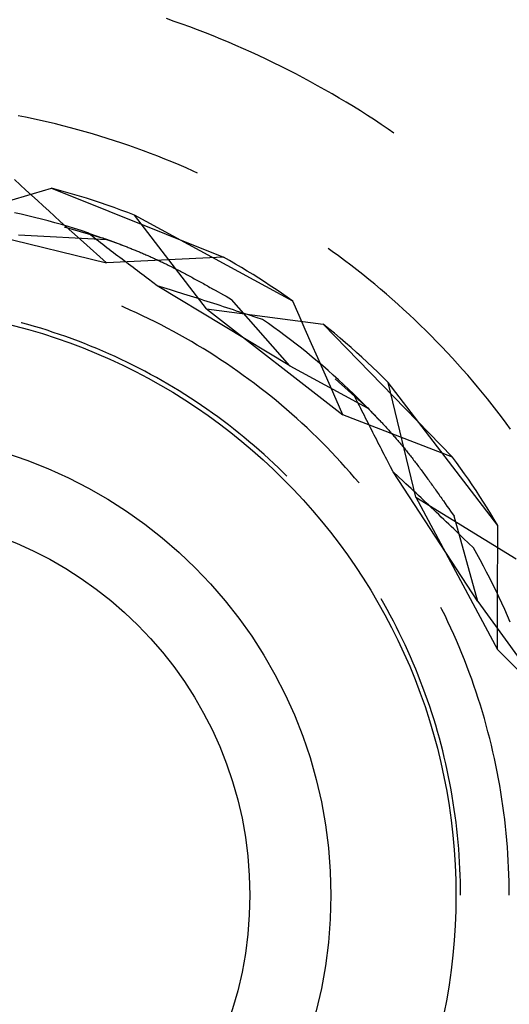
# Model space of a CAD drawing. Units: millimetres. Extents: x 0 to 841, y 0 to 594.
# Drawn here: x 157 to 158, y 420 to 422 of the extents above; entities that cross this region are included whole.
import ezdxf

# ---------------------------------------------------------------- set-up
doc = ezdxf.new("R2010")
doc.units = ezdxf.units.MM
doc.layers.add('SLD-0', color=179, linetype='Continuous')

msp = doc.modelspace()

# ---------------------------------------------------------------- linework, layer by layer
at = {"layer": 'SLD-0'}
for p, q in [((157.423, 422.0934), (157.4061, 422.0992)), ((157.4399, 422.0874), (157.423, 422.0934)), ((157.4567, 422.0813), (157.4399, 422.0874)), ((157.4734, 422.075), (157.4567, 422.0813)), ((157.4901, 422.0685), (157.4734, 422.075)), ((157.5067, 422.0619), (157.4901, 422.0685)), ((157.5232, 422.0552), (157.5067, 422.0619)), ((157.5397, 422.0483), (157.5232, 422.0552)), ((157.5562, 422.0413), (157.5397, 422.0483)), ((157.5725, 422.0341), (157.5562, 422.0413)), ((157.5888, 422.0268), (157.5725, 422.0341)), ((157.6051, 422.0193), (157.5888, 422.0268)), ((157.6213, 422.0117), (157.6051, 422.0193)), ((157.6374, 422.0039), (157.6213, 422.0117)), ((157.6534, 421.996), (157.6374, 422.0039)), ((157.6693, 421.988), (157.6534, 421.996)), ((157.6852, 421.9798), (157.6693, 421.988)), ((157.7011, 421.9714), (157.6852, 421.9798)), ((157.7168, 421.963), (157.7011, 421.9714)), ((157.7325, 421.9543), (157.7168, 421.963)), ((157.748, 421.9456), (157.7325, 421.9543)), ((157.7635, 421.9367), (157.748, 421.9456)), ((157.779, 421.9277), (157.7635, 421.9367)), ((157.7943, 421.9185), (157.779, 421.9277)), ((157.8096, 421.9092), (157.7943, 421.9185)), ((157.8248, 421.8998), (157.8096, 421.9092)), ((157.8399, 421.8902), (157.8248, 421.8998)), ((157.102, 421.8863), (157.0858, 421.8895)), ((157.1182, 421.8829), (157.102, 421.8863)), ((157.1344, 421.8794), (157.1182, 421.8829)), ((157.1505, 421.8757), (157.1344, 421.8794)), ((157.1666, 421.8719), (157.1505, 421.8757)), ((157.8549, 421.8805), (157.8399, 421.8902)), ((157.8698, 421.8706), (157.8549, 421.8805)), ((157.1827, 421.8679), (157.1666, 421.8719)), ((157.1987, 421.8637), (157.1827, 421.8679)), ((157.2147, 421.8594), (157.1987, 421.8637)), ((157.2306, 421.855), (157.2147, 421.8594)), ((157.2465, 421.8504), (157.2306, 421.855)), ((157.8846, 421.8607), (157.8698, 421.8706)), ((157.8971, 421.8521), (157.8846, 421.8607)), ((157.2623, 421.8456), (157.2465, 421.8504)), ((157.2781, 421.8407), (157.2623, 421.8456)), ((157.2939, 421.8356), (157.2781, 421.8407)), ((157.3096, 421.8304), (157.2939, 421.8356)), ((157.3252, 421.825), (157.3096, 421.8304)), ((157.3408, 421.8195), (157.3252, 421.825)), ((157.3564, 421.8138), (157.3408, 421.8195)), ((157.3719, 421.808), (157.3564, 421.8138)), ((157.3873, 421.802), (157.3719, 421.808)), ((157.4027, 421.7959), (157.3873, 421.802)), ((157.418, 421.7897), (157.4027, 421.7959)), ((157.4333, 421.7832), (157.418, 421.7897)), ((157.4484, 421.7767), (157.4333, 421.7832)), ((157.4636, 421.77), (157.4484, 421.7767)), ((157.4732, 421.7656), (157.4636, 421.77)), ((157.1026, 421.729), (157.0778, 421.7515)), ((156.9138, 421.6606), (157.1578, 421.7329)), ((157.1274, 421.7064), (157.1026, 421.729)), ((157.1578, 421.7329), (157.5294, 421.5838)), ((157.173, 421.7289), (157.1578, 421.7329)), ((157.1882, 421.7247), (157.173, 421.7289)), ((157.1398, 421.6952), (157.1274, 421.7064)), ((157.2033, 421.7204), (157.1882, 421.7247)), ((157.2184, 421.7159), (157.2033, 421.7204)), ((157.2335, 421.7112), (157.2184, 421.7159)), ((157.2484, 421.7064), (157.2335, 421.7112)), ((157.2634, 421.7015), (157.2484, 421.7064)), ((157.1522, 421.6839), (157.1398, 421.6952)), ((157.1646, 421.6727), (157.1522, 421.6839)), ((157.2783, 421.6964), (157.2634, 421.7015)), ((157.2931, 421.6912), (157.2783, 421.6964)), ((157.3079, 421.6858), (157.2931, 421.6912)), ((157.3226, 421.6803), (157.3079, 421.6858)), ((157.0926, 421.6767), (157.078, 421.6799)), ((157.1071, 421.6734), (157.0926, 421.6767)), ((157.1216, 421.6699), (157.1071, 421.6734)), ((157.1361, 421.6662), (157.1216, 421.6699)), ((157.1505, 421.6624), (157.1361, 421.6662)), ((157.1649, 421.6585), (157.1505, 421.6624)), ((157.177, 421.6614), (157.1646, 421.6727)), ((157.3373, 421.6746), (157.3226, 421.6803)), ((157.6789, 421.4891), (157.3373, 421.6746)), ((157.4922, 421.4727), (157.3373, 421.6746)), ((156.9138, 421.6606), (157.2764, 421.5715)), ((157.1793, 421.6544), (157.1649, 421.6585)), ((157.2019, 421.6389), (157.177, 421.6614)), ((157.1936, 421.6502), (157.1793, 421.6544)), ((157.2773, 421.6224), (157.1861, 421.6489)), ((157.2079, 421.6459), (157.1936, 421.6502)), ((157.2221, 421.6414), (157.2079, 421.6459)), ((157.2363, 421.6368), (157.2221, 421.6414)), ((157.0864, 421.632), (157.2773, 421.6224)), ((157.2267, 421.6164), (157.2019, 421.6389)), ((157.2455, 421.6296), (157.2363, 421.6368)), ((157.2363, 421.6368), (157.2444, 421.634)), ((157.2444, 421.634), (157.2525, 421.6312)), ((157.2547, 421.6224), (157.2455, 421.6296)), ((157.2525, 421.6312), (157.2566, 421.6297)), ((157.2593, 421.6189), (157.2547, 421.6224)), ((157.2566, 421.6297), (157.2606, 421.6283)), ((157.2606, 421.6283), (157.2647, 421.6269)), ((157.2647, 421.6269), (157.2688, 421.6255)), ((157.2688, 421.6255), (157.2729, 421.624)), ((157.2729, 421.624), (157.277, 421.6225)), ((157.277, 421.6225), (157.2812, 421.6211)), ((157.3107, 421.6098), (157.2773, 421.6224)), ((157.2812, 421.6211), (157.2853, 421.6196)), ((157.2764, 421.5715), (157.2267, 421.6164)), ((157.2639, 421.6153), (157.2593, 421.6189)), ((157.2685, 421.6117), (157.2639, 421.6153)), ((157.2731, 421.6081), (157.2685, 421.6117)), ((157.2777, 421.6045), (157.2731, 421.6081)), ((157.2824, 421.601), (157.2777, 421.6045)), ((157.287, 421.5974), (157.2824, 421.601)), ((157.2853, 421.6196), (157.2895, 421.6181)), ((157.2895, 421.6181), (157.2915, 421.6173)), ((157.2915, 421.6173), (157.2936, 421.6165)), ((157.2936, 421.6165), (157.2957, 421.6158)), ((157.2957, 421.6158), (157.2978, 421.615)), ((157.2978, 421.615), (157.2999, 421.6142)), ((157.2999, 421.6142), (157.302, 421.6134)), ((157.302, 421.6134), (157.3042, 421.6126)), ((157.3042, 421.6126), (157.3063, 421.6118)), ((157.3063, 421.6118), (157.3084, 421.611)), ((157.3084, 421.611), (157.3105, 421.6102)), ((157.3105, 421.6102), (157.3127, 421.6094)), ((157.3127, 421.6094), (157.3148, 421.6086)), ((157.3148, 421.6086), (157.317, 421.6077)), ((157.317, 421.6077), (157.3191, 421.6069)), ((157.3191, 421.6069), (157.3213, 421.6061)), ((157.3213, 421.6061), (157.3235, 421.6052)), ((157.3235, 421.6052), (157.3256, 421.6044)), ((157.3256, 421.6044), (157.3278, 421.6035)), ((157.3278, 421.6035), (157.33, 421.6026)), ((157.33, 421.6026), (157.3322, 421.6017)), ((157.3322, 421.6017), (157.3344, 421.6008)), ((157.3344, 421.6008), (157.3366, 421.5999)), ((157.3366, 421.5999), (157.3389, 421.599)), ((157.3389, 421.599), (157.3411, 421.5981)), ((157.764, 421.5965), (157.7554, 421.6027)), ((157.5294, 421.5838), (157.2764, 421.5715)), ((157.2916, 421.5938), (157.287, 421.5974)), ((157.2963, 421.5902), (157.2916, 421.5938)), ((157.301, 421.5866), (157.2963, 421.5902)), ((157.3056, 421.5831), (157.301, 421.5866)), ((157.3103, 421.5795), (157.3056, 421.5831)), ((157.315, 421.5759), (157.3103, 421.5795)), ((157.3411, 421.5981), (157.3433, 421.5972)), ((157.3433, 421.5972), (157.3456, 421.5963)), ((157.3456, 421.5963), (157.3478, 421.5953)), ((157.3478, 421.5953), (157.3501, 421.5944)), ((157.3501, 421.5944), (157.3524, 421.5934)), ((157.3524, 421.5934), (157.3546, 421.5924)), ((157.3546, 421.5924), (157.3569, 421.5914)), ((157.3569, 421.5914), (157.3592, 421.5904)), ((157.3592, 421.5904), (157.3615, 421.5894)), ((157.3615, 421.5894), (157.3639, 421.5884)), ((157.3639, 421.5884), (157.3662, 421.5874)), ((157.3662, 421.5874), (157.3685, 421.5864)), ((157.3685, 421.5864), (157.3709, 421.5853)), ((157.3709, 421.5853), (157.3732, 421.5843)), ((157.3732, 421.5843), (157.3756, 421.5832)), ((157.3756, 421.5832), (157.378, 421.5821)), ((157.378, 421.5821), (157.3804, 421.581)), ((157.3804, 421.581), (157.3828, 421.5799)), ((157.3828, 421.5799), (157.3852, 421.5788)), ((157.3852, 421.5788), (157.3876, 421.5777)), ((157.3876, 421.5777), (157.3901, 421.5765)), ((157.5423, 421.5766), (157.5294, 421.5838)), ((157.7774, 421.5868), (157.764, 421.5965)), ((157.7906, 421.5769), (157.7774, 421.5868)), ((157.3197, 421.5723), (157.315, 421.5759)), ((157.3244, 421.5687), (157.3197, 421.5723)), ((157.3292, 421.5652), (157.3244, 421.5687)), ((157.3339, 421.5616), (157.3292, 421.5652)), ((157.3387, 421.558), (157.3339, 421.5616)), ((157.3434, 421.5544), (157.3387, 421.558)), ((157.3901, 421.5765), (157.3925, 421.5754)), ((157.3925, 421.5754), (157.395, 421.5742)), ((157.395, 421.5742), (157.3975, 421.573)), ((157.3975, 421.573), (157.3999, 421.5718)), ((157.3999, 421.5718), (157.4024, 421.5706)), ((157.4024, 421.5706), (157.405, 421.5694)), ((157.405, 421.5694), (157.4075, 421.5682)), ((157.4075, 421.5682), (157.41, 421.5669)), ((157.41, 421.5669), (157.4126, 421.5657)), ((157.4126, 421.5657), (157.4151, 421.5644)), ((157.4151, 421.5644), (157.4177, 421.5631)), ((157.4177, 421.5631), (157.4203, 421.5618)), ((157.4203, 421.5618), (157.4229, 421.5605)), ((157.4229, 421.5605), (157.4255, 421.5591)), ((157.4255, 421.5591), (157.4282, 421.5578)), ((157.4282, 421.5578), (157.4308, 421.5564)), ((157.4308, 421.5564), (157.4335, 421.5551)), ((157.5551, 421.5692), (157.5423, 421.5766)), ((157.5678, 421.5617), (157.5551, 421.5692)), ((157.5804, 421.5541), (157.5678, 421.5617)), ((157.8038, 421.5669), (157.7906, 421.5769)), ((157.8169, 421.5568), (157.8038, 421.5669)), ((157.8299, 421.5465), (157.8169, 421.5568)), ((157.3482, 421.5508), (157.3434, 421.5544)), ((157.3529, 421.5472), (157.3482, 421.5508)), ((157.3577, 421.5437), (157.3529, 421.5472)), ((157.3625, 421.5401), (157.3577, 421.5437)), ((157.3673, 421.5365), (157.3625, 421.5401)), ((157.3768, 421.5293), (157.3673, 421.5365)), ((157.4335, 421.5551), (157.4361, 421.5537)), ((157.4361, 421.5537), (157.4388, 421.5523)), ((157.4388, 421.5523), (157.4415, 421.5509)), ((157.4415, 421.5509), (157.4442, 421.5494)), ((157.4442, 421.5494), (157.4469, 421.548)), ((157.4469, 421.548), (157.4496, 421.5466)), ((157.4496, 421.5466), (157.4524, 421.5451)), ((157.4524, 421.5451), (157.4551, 421.5436)), ((157.4551, 421.5436), (157.4579, 421.5421)), ((157.4579, 421.5421), (157.4606, 421.5407)), ((157.4606, 421.5407), (157.4634, 421.5392)), ((157.4634, 421.5392), (157.4662, 421.5376)), ((157.4662, 421.5376), (157.469, 421.5361)), ((157.469, 421.5361), (157.4718, 421.5346)), ((157.4718, 421.5346), (157.4746, 421.5331)), ((157.593, 421.5464), (157.5804, 421.5541)), ((157.6055, 421.5385), (157.593, 421.5464)), ((157.6179, 421.5306), (157.6055, 421.5385)), ((157.8428, 421.5361), (157.8299, 421.5465)), ((157.8556, 421.5256), (157.8428, 421.5361)), ((157.3864, 421.5221), (157.3768, 421.5293)), ((157.4008, 421.5177), (157.3864, 421.5221)), ((157.6728, 421.3496), (157.3864, 421.5221)), ((157.4152, 421.5132), (157.4008, 421.5177)), ((157.4746, 421.5331), (157.4774, 421.5315)), ((157.4774, 421.5315), (157.4802, 421.53)), ((157.4802, 421.53), (157.483, 421.5284)), ((157.483, 421.5284), (157.4858, 421.5269)), ((157.4858, 421.5269), (157.4887, 421.5253)), ((157.4887, 421.5253), (157.4915, 421.5237)), ((157.4915, 421.5237), (157.4944, 421.5221)), ((157.4944, 421.5221), (157.4972, 421.5205)), ((157.4972, 421.5205), (157.5001, 421.5189)), ((157.5001, 421.5189), (157.503, 421.5173)), ((157.503, 421.5173), (157.5058, 421.5157)), ((157.5058, 421.5157), (157.5116, 421.5125)), ((157.6303, 421.5225), (157.6179, 421.5306)), ((157.6426, 421.5143), (157.6303, 421.5225)), ((157.6548, 421.506), (157.6426, 421.5143)), ((157.8682, 421.515), (157.8556, 421.5256)), ((157.8808, 421.5043), (157.8682, 421.515)), ((157.4296, 421.5088), (157.4152, 421.5132)), ((157.4368, 421.5065), (157.4296, 421.5088)), ((157.4439, 421.5043), (157.4368, 421.5065)), ((157.4511, 421.5021), (157.4439, 421.5043)), ((157.4583, 421.4998), (157.4511, 421.5021)), ((157.4654, 421.4976), (157.4583, 421.4998)), ((157.4726, 421.4953), (157.4654, 421.4976)), ((157.4797, 421.4931), (157.4726, 421.4953)), ((157.4869, 421.4908), (157.4797, 421.4931)), ((157.5116, 421.5125), (157.5174, 421.5093)), ((157.5174, 421.5093), (157.5231, 421.506)), ((157.5231, 421.506), (157.5289, 421.5027)), ((157.5289, 421.5027), (157.5347, 421.4995)), ((157.5347, 421.4995), (157.5463, 421.4929)), ((157.6728, 421.3496), (157.5463, 421.4929)), ((157.6669, 421.4976), (157.6548, 421.506)), ((157.6789, 421.4891), (157.6669, 421.4976)), ((157.8933, 421.4934), (157.8808, 421.5043)), ((157.9057, 421.4824), (157.8933, 421.4934)), ((157.3141, 421.4759), (157.3095, 421.4779)), ((157.3277, 421.4699), (157.3141, 421.4759)), ((157.494, 421.4885), (157.4869, 421.4908)), ((157.4922, 421.4727), (157.7872, 421.2438)), ((157.4922, 421.4727), (157.7445, 421.4395)), ((157.5011, 421.4863), (157.494, 421.4885)), ((157.5082, 421.484), (157.5011, 421.4863)), ((157.5153, 421.4817), (157.5082, 421.484)), ((157.5224, 421.4794), (157.5153, 421.4817)), ((157.5294, 421.4771), (157.5224, 421.4794)), ((157.5365, 421.4748), (157.5294, 421.4771)), ((157.5435, 421.4725), (157.5365, 421.4748)), ((157.5506, 421.4702), (157.5435, 421.4725)), ((157.6924, 421.4584), (157.6789, 421.4891)), ((157.9179, 421.4713), (157.9057, 421.4824)), ((157.9301, 421.4601), (157.9179, 421.4713)), ((157.3412, 421.4637), (157.3277, 421.4699)), ((157.3547, 421.4574), (157.3412, 421.4637)), ((157.3681, 421.451), (157.3547, 421.4574)), ((157.3814, 421.4444), (157.3681, 421.451)), ((157.5576, 421.4678), (157.5506, 421.4702)), ((157.5647, 421.4655), (157.5576, 421.4678)), ((157.5717, 421.4632), (157.5647, 421.4655)), ((157.5857, 421.4585), (157.5717, 421.4632)), ((157.5998, 421.4539), (157.5857, 421.4585)), ((157.6138, 421.4492), (157.5998, 421.4539)), ((157.7059, 421.4277), (157.6924, 421.4584)), ((157.9421, 421.4487), (157.9301, 421.4601)), ((157.0934, 421.4422), (157.0923, 421.4425)), ((157.1072, 421.4384), (157.0934, 421.4422)), ((157.121, 421.4345), (157.1072, 421.4384)), ((157.1347, 421.4304), (157.121, 421.4345)), ((157.1483, 421.4261), (157.1347, 421.4304)), ((157.3947, 421.4376), (157.3814, 421.4444)), ((157.4079, 421.4308), (157.3947, 421.4376)), ((157.421, 421.4238), (157.4079, 421.4308)), ((157.6261, 421.4407), (157.6138, 421.4492)), ((157.6382, 421.4321), (157.6261, 421.4407)), ((157.6503, 421.4234), (157.6382, 421.4321)), ((157.7445, 421.4395), (158.0233, 421.1521)), ((157.7568, 421.4296), (157.7445, 421.4395)), ((157.7689, 421.4196), (157.7568, 421.4296)), ((157.9541, 421.4373), (157.9421, 421.4487)), ((157.9659, 421.4257), (157.9541, 421.4373)), ((157.1619, 421.4217), (157.1483, 421.4261)), ((157.1755, 421.4172), (157.1619, 421.4217)), ((157.189, 421.4124), (157.1755, 421.4172)), ((157.2025, 421.4076), (157.189, 421.4124)), ((157.2159, 421.4026), (157.2025, 421.4076)), ((157.4341, 421.4166), (157.421, 421.4238)), ((157.447, 421.4093), (157.4341, 421.4166)), ((157.4599, 421.4019), (157.447, 421.4093)), ((157.6623, 421.4145), (157.6503, 421.4234)), ((157.6742, 421.4055), (157.6623, 421.4145)), ((157.7195, 421.397), (157.7059, 421.4277)), ((157.781, 421.4095), (157.7689, 421.4196)), ((157.7929, 421.3993), (157.781, 421.4095)), ((157.9776, 421.414), (157.9659, 421.4257)), ((157.9892, 421.4022), (157.9776, 421.414)), ((157.2292, 421.3974), (157.2159, 421.4026)), ((157.2425, 421.3921), (157.2292, 421.3974)), ((157.2558, 421.3866), (157.2425, 421.3921)), ((157.2689, 421.381), (157.2558, 421.3866)), ((157.4727, 421.3943), (157.4599, 421.4019)), ((157.4854, 421.3866), (157.4727, 421.3943)), ((157.4981, 421.3787), (157.4854, 421.3866)), ((157.6861, 421.3964), (157.6742, 421.4055)), ((157.6978, 421.3872), (157.6861, 421.3964)), ((157.7094, 421.3779), (157.6978, 421.3872)), ((157.733, 421.3664), (157.7195, 421.397)), ((157.8048, 421.3889), (157.7929, 421.3993)), ((157.8165, 421.3785), (157.8048, 421.3889)), ((158.0007, 421.3903), (157.9892, 421.4022)), ((158.0121, 421.3783), (158.0007, 421.3903)), ((157.282, 421.3753), (157.2689, 421.381)), ((157.2951, 421.3694), (157.282, 421.3753)), ((157.308, 421.3633), (157.2951, 421.3694)), ((157.5106, 421.3707), (157.4981, 421.3787)), ((157.5231, 421.3626), (157.5106, 421.3707)), ((157.721, 421.3684), (157.7094, 421.3779)), ((157.7325, 421.3589), (157.721, 421.3684)), ((157.7465, 421.3357), (157.733, 421.3664)), ((157.8282, 421.3679), (157.8165, 421.3785)), ((157.8397, 421.3572), (157.8282, 421.3679)), ((158.0233, 421.3662), (158.0121, 421.3783)), ((158.0345, 421.3539), (158.0233, 421.3662)), ((157.3209, 421.3572), (157.308, 421.3633)), ((157.3338, 421.3508), (157.3209, 421.3572)), ((157.3465, 421.3444), (157.3338, 421.3508)), ((157.3592, 421.3377), (157.3465, 421.3444)), ((157.5354, 421.3544), (157.5231, 421.3626)), ((157.5477, 421.346), (157.5354, 421.3544)), ((157.5599, 421.3375), (157.5477, 421.346)), ((157.6728, 421.3496), (157.8407, 421.2581)), ((157.7438, 421.3492), (157.7325, 421.3589)), ((157.7551, 421.3394), (157.7438, 421.3492)), ((157.8511, 421.3464), (157.8397, 421.3572)), ((157.8624, 421.3354), (157.8511, 421.3464)), ((158.0455, 421.3416), (158.0345, 421.3539)), ((157.3718, 421.331), (157.3592, 421.3377)), ((157.3844, 421.3241), (157.3718, 421.331)), ((157.3968, 421.317), (157.3844, 421.3241)), ((157.572, 421.3288), (157.5599, 421.3375)), ((157.584, 421.32), (157.572, 421.3288)), ((157.7601, 421.3051), (157.7465, 421.3357)), ((157.7662, 421.3295), (157.7551, 421.3394)), ((157.7773, 421.3195), (157.7662, 421.3295)), ((157.8737, 421.3244), (157.8624, 421.3354)), ((157.8847, 421.3132), (157.8737, 421.3244)), ((158.0564, 421.3291), (158.0455, 421.3416)), ((158.0672, 421.3166), (158.0564, 421.3291)), ((157.4092, 421.3099), (157.3968, 421.317)), ((157.4215, 421.3025), (157.4092, 421.3099)), ((157.4337, 421.2951), (157.4215, 421.3025)), ((157.596, 421.3111), (157.584, 421.32)), ((157.6078, 421.3021), (157.596, 421.3111)), ((157.6195, 421.2929), (157.6078, 421.3021)), ((157.7872, 421.2438), (157.7601, 421.3051)), ((157.8407, 421.2581), (157.77, 421.3215)), ((157.7883, 421.3094), (157.7773, 421.3195)), ((157.7992, 421.2992), (157.7883, 421.3094)), ((158.1214, 421.0048), (157.8847, 421.3132)), ((157.9442, 421.0658), (157.8847, 421.3132)), ((158.0778, 421.3039), (158.0672, 421.3166)), ((158.0884, 421.2912), (158.0778, 421.3039)), ((157.4459, 421.2875), (157.4337, 421.2951)), ((157.4579, 421.2798), (157.4459, 421.2875)), ((157.4699, 421.2719), (157.4579, 421.2798)), ((157.6311, 421.2837), (157.6195, 421.2929)), ((157.6427, 421.2743), (157.6311, 421.2837)), ((157.8099, 421.2889), (157.7992, 421.2992)), ((157.8151, 421.2784), (157.8099, 421.2889)), ((157.8099, 421.2889), (157.816, 421.2828)), ((157.816, 421.2828), (157.8191, 421.2798)), ((157.8191, 421.2798), (157.8221, 421.2768)), ((158.0988, 421.2783), (158.0884, 421.2912)), ((157.4817, 421.2639), (157.4699, 421.2719)), ((157.4935, 421.2558), (157.4817, 421.2639)), ((157.6541, 421.2647), (157.6427, 421.2743)), ((157.6654, 421.2551), (157.6541, 421.2647)), ((157.8203, 421.268), (157.8151, 421.2784)), ((157.8229, 421.2628), (157.8203, 421.268)), ((157.8221, 421.2768), (157.8252, 421.2737)), ((157.8255, 421.2575), (157.8229, 421.2628)), ((157.8252, 421.2737), (157.8282, 421.2707)), ((157.8282, 421.2707), (157.8313, 421.2676)), ((157.8313, 421.2676), (157.8343, 421.2645)), ((157.8343, 421.2645), (157.8374, 421.2615)), ((157.8374, 421.2615), (157.8405, 421.2584)), ((157.8405, 421.2584), (157.8436, 421.2552)), ((158.1091, 421.2653), (158.0988, 421.2783)), ((158.1192, 421.2523), (158.1091, 421.2653)), ((157.5052, 421.2475), (157.4935, 421.2558)), ((157.5168, 421.2392), (157.5052, 421.2475)), ((157.5283, 421.2306), (157.5168, 421.2392)), ((157.6766, 421.2453), (157.6654, 421.2551)), ((157.6877, 421.2354), (157.6766, 421.2453)), ((158.0233, 421.1521), (157.7872, 421.2438)), ((157.8281, 421.2523), (157.8255, 421.2575)), ((157.8307, 421.2471), (157.8281, 421.2523)), ((157.8333, 421.2418), (157.8307, 421.2471)), ((157.8359, 421.2366), (157.8333, 421.2418)), ((157.8653, 421.2323), (157.8407, 421.2581)), ((157.8436, 421.2552), (157.8451, 421.2537)), ((157.8451, 421.2537), (157.8466, 421.2521)), ((157.8466, 421.2521), (157.8482, 421.2505)), ((157.8482, 421.2505), (157.8497, 421.2489)), ((157.8497, 421.2489), (157.8513, 421.2473)), ((157.8513, 421.2473), (157.8528, 421.2458)), ((157.8528, 421.2458), (157.8544, 421.2441)), ((157.8544, 421.2441), (157.8559, 421.2425)), ((157.8559, 421.2425), (157.8575, 421.2409)), ((157.8575, 421.2409), (157.8591, 421.2393)), ((157.8591, 421.2393), (157.8606, 421.2377)), ((157.8606, 421.2377), (157.8622, 421.236)), ((158.1292, 421.2391), (158.1192, 421.2523)), ((158.1392, 421.2259), (158.1292, 421.2391)), ((157.5397, 421.222), (157.5283, 421.2306)), ((157.551, 421.2132), (157.5397, 421.222)), ((157.6987, 421.2254), (157.6877, 421.2354)), ((157.7096, 421.2153), (157.6987, 421.2254)), ((157.8385, 421.2314), (157.8359, 421.2366)), ((157.8412, 421.2261), (157.8385, 421.2314)), ((157.8438, 421.2209), (157.8412, 421.2261)), ((157.8465, 421.2156), (157.8438, 421.2209)), ((157.8491, 421.2104), (157.8465, 421.2156)), ((157.8622, 421.236), (157.8637, 421.2344)), ((157.8637, 421.2344), (157.8653, 421.2327)), ((157.8653, 421.2327), (157.8669, 421.2311)), ((157.8669, 421.2311), (157.8685, 421.2294)), ((157.8685, 421.2294), (157.87, 421.2277)), ((157.87, 421.2277), (157.8716, 421.226)), ((157.8716, 421.226), (157.8732, 421.2243)), ((157.8732, 421.2243), (157.8748, 421.2226)), ((157.8748, 421.2226), (157.8764, 421.2209)), ((157.8764, 421.2209), (157.878, 421.2192)), ((157.878, 421.2192), (157.8796, 421.2174)), ((157.8796, 421.2174), (157.8812, 421.2157)), ((157.8812, 421.2157), (157.8828, 421.2139)), ((158.1489, 421.2125), (158.1392, 421.2259)), ((157.5622, 421.2043), (157.551, 421.2132)), ((157.5733, 421.1953), (157.5622, 421.2043)), ((157.5843, 421.1862), (157.5733, 421.1953)), ((157.7204, 421.205), (157.7096, 421.2153)), ((157.7311, 421.1947), (157.7204, 421.205)), ((157.7416, 421.1842), (157.7311, 421.1947)), ((157.8518, 421.2051), (157.8491, 421.2104)), ((157.8545, 421.1999), (157.8518, 421.2051)), ((157.8572, 421.1946), (157.8545, 421.1999)), ((157.8599, 421.1893), (157.8572, 421.1946)), ((157.8828, 421.2139), (157.8844, 421.2121)), ((157.8844, 421.2121), (157.886, 421.2104)), ((157.886, 421.2104), (157.8876, 421.2086)), ((157.8876, 421.2086), (157.8892, 421.2068)), ((157.8892, 421.2068), (157.8908, 421.2049)), ((157.8908, 421.2049), (157.8924, 421.2031)), ((157.8924, 421.2031), (157.8941, 421.2013)), ((157.8941, 421.2013), (157.8957, 421.1994)), ((157.8957, 421.1994), (157.8973, 421.1975)), ((157.8973, 421.1975), (157.899, 421.1957)), ((157.899, 421.1957), (157.9006, 421.1938)), ((157.5952, 421.1769), (157.5843, 421.1862)), ((157.6061, 421.1675), (157.5952, 421.1769)), ((157.7521, 421.1736), (157.7416, 421.1842)), ((157.7624, 421.1629), (157.7521, 421.1736)), ((157.8626, 421.184), (157.8599, 421.1893)), ((157.8653, 421.1788), (157.8626, 421.184)), ((157.868, 421.1735), (157.8653, 421.1788)), ((157.8707, 421.1682), (157.868, 421.1735)), ((157.9006, 421.1938), (157.9023, 421.1919)), ((157.9023, 421.1919), (157.9039, 421.1899)), ((157.9039, 421.1899), (157.9056, 421.188)), ((157.9056, 421.188), (157.9072, 421.1861)), ((157.9072, 421.1861), (157.9089, 421.1841)), ((157.9089, 421.1841), (157.9106, 421.1821)), ((157.9106, 421.1821), (157.9122, 421.1801)), ((157.9122, 421.1801), (157.9139, 421.1781)), ((157.9139, 421.1781), (157.9156, 421.1761)), ((157.9156, 421.1761), (157.9173, 421.1741)), ((157.9173, 421.1741), (157.919, 421.172)), ((157.6167, 421.158), (157.6061, 421.1675)), ((157.6273, 421.1484), (157.6167, 421.158)), ((157.7726, 421.1521), (157.7624, 421.1629)), ((157.7827, 421.1412), (157.7726, 421.1521)), ((157.8735, 421.1629), (157.8707, 421.1682)), ((157.8762, 421.1576), (157.8735, 421.1629)), ((157.8789, 421.1523), (157.8762, 421.1576)), ((157.8817, 421.147), (157.8789, 421.1523)), ((157.919, 421.172), (157.9207, 421.1699)), ((157.9207, 421.1699), (157.9224, 421.1679)), ((157.9224, 421.1679), (157.9241, 421.1658)), ((157.9241, 421.1658), (157.9258, 421.1636)), ((157.9258, 421.1636), (157.9275, 421.1615)), ((157.9275, 421.1615), (157.9292, 421.1593)), ((157.9292, 421.1593), (157.9309, 421.1572)), ((157.9309, 421.1572), (157.9327, 421.155)), ((157.9327, 421.155), (157.9344, 421.1528)), ((157.9344, 421.1528), (157.9362, 421.1506)), ((158.0321, 421.1403), (158.0233, 421.1521)), ((157.6378, 421.1386), (157.6273, 421.1484)), ((157.6482, 421.1288), (157.6378, 421.1386)), ((157.7927, 421.1301), (157.7827, 421.1412)), ((157.8844, 421.1417), (157.8817, 421.147)), ((157.89, 421.1311), (157.8844, 421.1417)), ((157.8955, 421.1204), (157.89, 421.1311)), ((157.9362, 421.1506), (157.9379, 421.1483)), ((157.9379, 421.1483), (157.9397, 421.146)), ((157.9397, 421.146), (157.9414, 421.1438)), ((157.9414, 421.1438), (157.9432, 421.1415)), ((157.9432, 421.1415), (157.945, 421.1392)), ((157.945, 421.1392), (157.9468, 421.1368)), ((157.9468, 421.1368), (157.9485, 421.1345)), ((157.9485, 421.1345), (157.9503, 421.1321)), ((157.9503, 421.1321), (157.9521, 421.1297)), ((158.0408, 421.1284), (158.0321, 421.1403)), ((157.6584, 421.1188), (157.6482, 421.1288)), ((157.6661, 421.1112), (157.6584, 421.1188)), ((157.8026, 421.119), (157.7927, 421.1301)), ((157.8123, 421.1078), (157.8026, 421.119)), ((157.9065, 421.1102), (157.8955, 421.1204)), ((158.0786, 420.8407), (157.8955, 421.1204)), ((157.9175, 421.0999), (157.9065, 421.1102)), ((157.9521, 421.1297), (157.9539, 421.1273)), ((157.9539, 421.1273), (157.9557, 421.1249)), ((157.9557, 421.1249), (157.9575, 421.1224)), ((157.9575, 421.1224), (157.9594, 421.12)), ((157.9594, 421.12), (157.9612, 421.1175)), ((157.9612, 421.1175), (157.963, 421.115)), ((157.963, 421.115), (157.9648, 421.1125)), ((157.9648, 421.1125), (157.9667, 421.11)), ((157.9667, 421.11), (157.9685, 421.1075)), ((158.0494, 421.1163), (158.0408, 421.1284)), ((158.0579, 421.1043), (158.0494, 421.1163)), ((157.8219, 421.0964), (157.8123, 421.1078)), ((157.9231, 421.0948), (157.9175, 421.0999)), ((157.9286, 421.0897), (157.9231, 421.0948)), ((157.9341, 421.0845), (157.9286, 421.0897)), ((157.9685, 421.1075), (157.9704, 421.1049)), ((157.9704, 421.1049), (157.9722, 421.1024)), ((157.9722, 421.1024), (157.974, 421.0998)), ((157.974, 421.0998), (157.9759, 421.0972)), ((157.9759, 421.0972), (157.9778, 421.0946)), ((157.9778, 421.0946), (157.9796, 421.092)), ((157.9796, 421.092), (157.9815, 421.0894)), ((157.9815, 421.0894), (157.9833, 421.0868)), ((158.0662, 421.0921), (158.0579, 421.1043)), ((158.0744, 421.0798), (158.0662, 421.0921)), ((157.9396, 421.0794), (157.9341, 421.0845)), ((157.945, 421.0743), (157.9396, 421.0794)), ((157.9505, 421.0692), (157.945, 421.0743)), ((157.956, 421.064), (157.9505, 421.0692)), ((157.9833, 421.0868), (157.9852, 421.0842)), ((157.9852, 421.0842), (157.9871, 421.0816)), ((157.9871, 421.0816), (157.989, 421.0789)), ((157.989, 421.0789), (157.9908, 421.0762)), ((157.9908, 421.0762), (157.9927, 421.0736)), ((157.9927, 421.0736), (157.9946, 421.0709)), ((157.9946, 421.0709), (157.9965, 421.0682)), ((157.9965, 421.0682), (157.9984, 421.0655)), ((158.0825, 421.0675), (158.0744, 421.0798)), ((158.0905, 421.0551), (158.0825, 421.0675)), ((157.9442, 421.0658), (158.1205, 420.7367)), ((157.9442, 421.0658), (158.1611, 420.9328)), ((157.9615, 421.0589), (157.956, 421.064)), ((157.9669, 421.0538), (157.9615, 421.0589)), ((157.9724, 421.0486), (157.9669, 421.0538)), ((157.9778, 421.0435), (157.9724, 421.0486)), ((157.9984, 421.0655), (158.0003, 421.0629)), ((158.0003, 421.0629), (158.0022, 421.0602)), ((158.0022, 421.0602), (158.0041, 421.0575)), ((158.0041, 421.0575), (158.0078, 421.052)), ((158.0078, 421.052), (158.0116, 421.0466)), ((158.0116, 421.0466), (158.0154, 421.0411)), ((158.0984, 421.0426), (158.0905, 421.0551)), ((157.9832, 421.0384), (157.9778, 421.0435)), ((157.9886, 421.0332), (157.9832, 421.0384)), ((157.994, 421.0281), (157.9886, 421.0332)), ((157.9994, 421.0229), (157.994, 421.0281)), ((158.0154, 421.0411), (158.0192, 421.0357)), ((158.0192, 421.0357), (158.0269, 421.0247)), ((158.0786, 420.8407), (158.0269, 421.0247)), ((158.1062, 421.0301), (158.0984, 421.0426)), ((158.1138, 421.0175), (158.1062, 421.0301)), ((158.0048, 421.0178), (157.9994, 421.0229)), ((158.0101, 421.0127), (158.0048, 421.0178)), ((158.0155, 421.0075), (158.0101, 421.0127)), ((158.0208, 421.0024), (158.0155, 421.0075)), ((158.1214, 421.0048), (158.1138, 421.0175)), ((158.1212, 420.9713), (158.1214, 421.0048)), ((158.0262, 420.9972), (158.0208, 421.0024)), ((158.0315, 420.9921), (158.0262, 420.9972)), ((158.0368, 420.987), (158.0315, 420.9921)), ((158.0421, 420.9818), (158.0368, 420.987)), ((158.0475, 420.9767), (158.0421, 420.9818)), ((158.0581, 420.9664), (158.0475, 420.9767)), ((158.0687, 420.9561), (158.0581, 420.9664)), ((158.1211, 420.9377), (158.1212, 420.9713)), ((158.076, 420.9431), (158.0687, 420.9561)), ((158.0833, 420.9301), (158.076, 420.9431)), ((158.0904, 420.9169), (158.0833, 420.9301)), ((158.121, 420.9042), (158.1211, 420.9377)), ((158.0973, 420.9037), (158.0904, 420.9169)), ((158.1042, 420.8905), (158.0973, 420.9037)), ((158.1209, 420.8707), (158.121, 420.9042)), ((158.1109, 420.8772), (158.1042, 420.8905)), ((158.1175, 420.8638), (158.1109, 420.8772)), ((158.1239, 420.8503), (158.1175, 420.8638)), ((158.1208, 420.8372), (158.1209, 420.8707)), ((157.8754, 420.8358), (157.8695, 420.8461)), ((157.8824, 420.8233), (157.8754, 420.8358)), ((158.0786, 420.8407), (158.1902, 420.6855)), ((158.1207, 420.8037), (158.1208, 420.8372)), ((158.1302, 420.8368), (158.1239, 420.8503)), ((158.1364, 420.8232), (158.1302, 420.8368)), ((157.8892, 420.8107), (157.8824, 420.8233)), ((158.0009, 420.8233), (157.9986, 420.8277)), ((158.0074, 420.8099), (158.0009, 420.8233)), ((158.1424, 420.8096), (158.1364, 420.8232)), ((157.8959, 420.7981), (157.8892, 420.8107)), ((157.9024, 420.7853), (157.8959, 420.7981)), ((158.0138, 420.7965), (158.0074, 420.8099)), ((158.0201, 420.783), (158.0138, 420.7965)), ((158.1205, 420.7367), (158.1207, 420.8037)), ((158.1483, 420.7959), (158.1424, 420.8096)), ((157.9088, 420.7725), (157.9024, 420.7853)), ((157.9151, 420.7597), (157.9088, 420.7725)), ((158.0262, 420.7695), (158.0201, 420.783)), ((158.0322, 420.7559), (158.0262, 420.7695)), ((157.9212, 420.7467), (157.9151, 420.7597)), ((158.038, 420.7422), (158.0322, 420.7559)), ((157.9272, 420.7337), (157.9212, 420.7467)), ((157.933, 420.7207), (157.9272, 420.7337)), ((158.0437, 420.7284), (158.038, 420.7422)), ((158.0493, 420.7146), (158.0437, 420.7284)), ((158.1652, 420.6918), (158.1205, 420.7367)), ((157.9387, 420.7075), (157.933, 420.7207)), ((157.9442, 420.6943), (157.9387, 420.7075)), ((158.0546, 420.7007), (158.0493, 420.7146)), ((157.9496, 420.6811), (157.9442, 420.6943)), ((158.0599, 420.6868), (158.0546, 420.7007)), ((158.065, 420.6728), (158.0599, 420.6868)), ((157.9548, 420.6678), (157.9496, 420.6811)), ((157.9599, 420.6544), (157.9548, 420.6678)), ((158.0699, 420.6588), (158.065, 420.6728)), ((157.9649, 420.6409), (157.9599, 420.6544)), ((158.0747, 420.6447), (158.0699, 420.6588)), ((158.0793, 420.6306), (158.0747, 420.6447)), ((157.9696, 420.6275), (157.9649, 420.6409)), ((157.9743, 420.6139), (157.9696, 420.6275)), ((158.0838, 420.6164), (158.0793, 420.6306)), ((157.9788, 420.6003), (157.9743, 420.6139)), ((157.9831, 420.5867), (157.9788, 420.6003)), ((158.0881, 420.6022), (158.0838, 420.6164)), ((158.0923, 420.5879), (158.0881, 420.6022)), ((157.9873, 420.573), (157.9831, 420.5867)), ((158.0963, 420.5736), (158.0923, 420.5879)), ((157.9913, 420.5593), (157.9873, 420.573)), ((157.9952, 420.5455), (157.9913, 420.5593)), ((158.1002, 420.5592), (158.0963, 420.5736)), ((158.1039, 420.5448), (158.1002, 420.5592)), ((157.9989, 420.5317), (157.9952, 420.5455)), ((158.1075, 420.5304), (158.1039, 420.5448)), ((158.0024, 420.5178), (157.9989, 420.5317)), ((158.0059, 420.5039), (158.0024, 420.5178)), ((158.1109, 420.5159), (158.1075, 420.5304)), ((158.1141, 420.5014), (158.1109, 420.5159)), ((158.0091, 420.49), (158.0059, 420.5039)), ((158.1172, 420.4868), (158.1141, 420.5014)), ((158.0122, 420.476), (158.0091, 420.49)), ((158.0151, 420.462), (158.0122, 420.476)), ((158.1202, 420.4722), (158.1172, 420.4868)), ((158.1229, 420.4576), (158.1202, 420.4722)), ((158.0179, 420.448), (158.0151, 420.462)), ((158.1256, 420.443), (158.1229, 420.4576)), ((158.0205, 420.4339), (158.0179, 420.448)), ((158.023, 420.4198), (158.0205, 420.4339)), ((158.128, 420.4283), (158.1256, 420.443)), ((158.0253, 420.4057), (158.023, 420.4198)), ((158.1303, 420.4136), (158.128, 420.4283)), ((158.1325, 420.3989), (158.1303, 420.4136)), ((158.0275, 420.3915), (158.0253, 420.4057)), ((158.0295, 420.3774), (158.0275, 420.3915)), ((158.1345, 420.3842), (158.1325, 420.3989)), ((158.0313, 420.3632), (158.0295, 420.3774)), ((158.1363, 420.3694), (158.1345, 420.3842)), ((158.138, 420.3546), (158.1363, 420.3694)), ((158.033, 420.349), (158.0313, 420.3632)), ((158.0345, 420.3347), (158.033, 420.349)), ((158.1395, 420.3398), (158.138, 420.3546)), ((158.0359, 420.3205), (158.0345, 420.3347)), ((158.1409, 420.325), (158.1395, 420.3398)), ((158.1421, 420.3102), (158.1409, 420.325)), ((158.037, 420.3062), (158.0359, 420.3205)), ((158.0381, 420.2919), (158.037, 420.3062)), ((158.1431, 420.2953), (158.1421, 420.3102)), ((158.039, 420.2777), (158.0381, 420.2919)), ((158.144, 420.2805), (158.1431, 420.2953)), ((158.1447, 420.2656), (158.144, 420.2805)), ((158.0397, 420.2634), (158.039, 420.2777)), ((158.0402, 420.2491), (158.0397, 420.2634)), ((158.1452, 420.2508), (158.1447, 420.2656)), ((158.0406, 420.2348), (158.0402, 420.2491)), ((158.1456, 420.2359), (158.1452, 420.2508)), ((158.0409, 420.2205), (158.0406, 420.2348)), ((158.041, 420.2061), (158.0409, 420.2205)), ((158.1459, 420.221), (158.1456, 420.2359)), ((158.146, 420.2061), (158.1459, 420.221))]:
    msp.add_line(p, q, dxfattribs=at)
for radius in [1.27, 1, 0.825]:
    msp.add_circle((156.761, 420.2061), radius, dxfattribs=at)
for radius in [6.2993, 6, 5.2, 5.1564, 3.2436, 3.2]:
    msp.add_arc((156.761, 420.2061), radius, 0, 180, dxfattribs=at)

doc.saveas('drawing.dxf')
